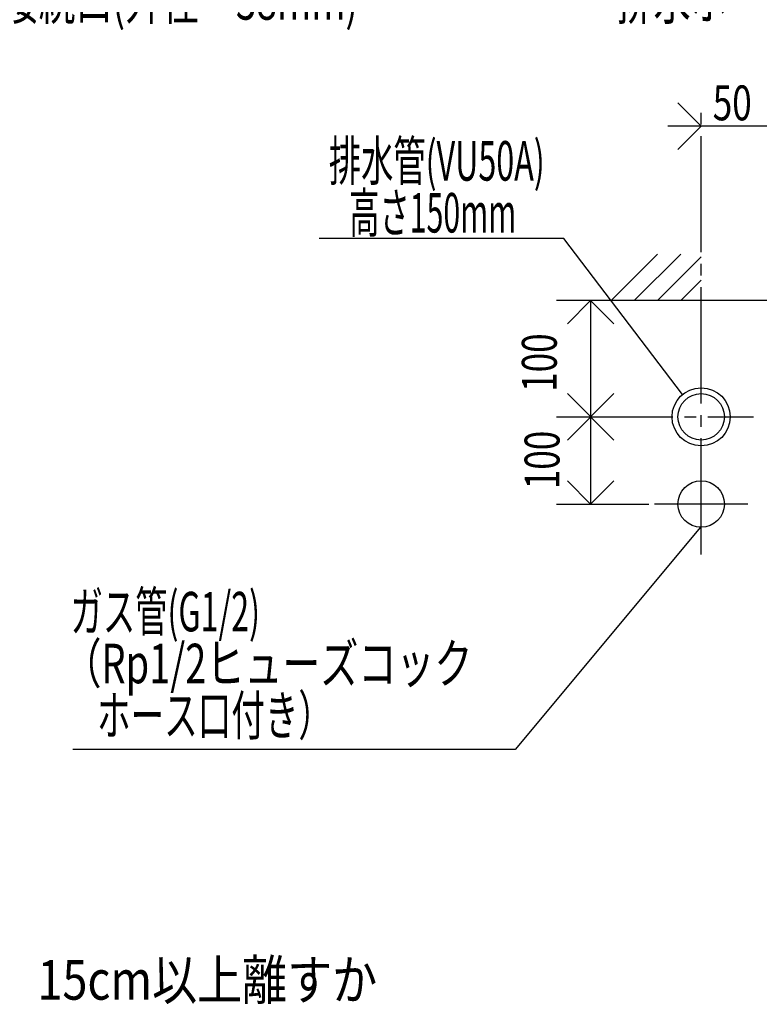
# Model space of a CAD drawing. Extents: x 0 to 420, y 0 to 297.
# Drawn here: x 241 to 305, y 130 to 215 of the extents above; entities that cross this region are included whole.
import ezdxf

# ---------------------------------------------------------------- set-up
doc = ezdxf.new("R2010")
doc.units = 0
doc.header["$MEASUREMENT"] = 0
doc.linetypes.add('CENTER', pattern=[13, 10, -1, 1, -1])
doc.layers.get('0').update_dxf_attribs({"linetype": 'CONTINUOUS'})
doc.styles.add('BIGFONT', font='txt', dxfattribs={"bigfont": 'bigfont'})

msp = doc.modelspace()

# ---------------------------------------------------------------- linework, layer by layer
at = {"color": 2, "linetype": 'Continuous'}
for p, q in [((297.54781, 207.70849), (299.54781, 205.70849)), ((351.9367, 205.70849), (296.67483, 205.70849)), ((299.54781, 205.70849), (297.54781, 203.70849)), ((287.73721, 196.06126), (266.71541, 196.06126)), ((297.936, 182.61952), (287.73721, 196.06126)), ((291.79855, 190.70849), (295.79855, 194.70849)), ((293.79855, 190.70849), (297.79855, 194.70849)), ((295.79855, 190.70849), (299.54781, 194.45775)), ((297.79855, 190.70849), (299.54781, 192.45775)), ((290.04781, 190.70849), (288.04781, 188.70849)), ((290.04781, 190.70849), (290.04781, 173.20849)), ((290.04781, 190.70849), (292.04781, 188.70849)), ((288.04781, 182.70849), (292.04781, 178.70849)), ((292.04781, 182.70849), (288.04781, 178.70849)), ((288.04781, 175.20849), (290.04781, 173.20849)), ((292.04781, 175.20849), (290.04781, 173.20849)), ((287.11513, 173.20849), (295.04781, 173.20849)), ((299.48016, 171.20964), (283.54806, 152.10752)), ((283.54806, 152.10752), (245.53718, 152.10752))]:
    msp.add_line(p, q, dxfattribs=at)
at = {"color": 2, "linetype": 'CENTER'}
for p, q in [((299.54781, 168.86024), (299.54781, 207.70849)), ((287.11513, 180.70849), (304.04781, 180.70849)), ((303.54781, 173.20849), (295.54781, 173.20849))]:
    msp.add_line(p, q, dxfattribs=at)
at = {"color": 3, "linetype": 'Continuous'}
msp.add_line((351.9367, 190.70849), (287.11513, 190.70849), dxfattribs=at)
at = {"color": 2, "linetype": 'Continuous'}
for centre, radius in [((299.54781, 180.70849), 2.5), ((299.54781, 180.70849), 2), ((299.54781, 173.20849), 2)]:
    msp.add_circle(centre, radius, dxfattribs=at)

# ---------------------------------------------------------------- texts
at = {"color": 2, "linetype": 'Continuous', "style": 'BIGFONT'}
for s, width, p in [(' ライスロボ排水接続口(外径・38mm)‥‥‥‥‥‥‥排水ホースを接続', 0.685152, (216.44461, 214.86968)), ('排水管(VU50A)', 0.598223, (267.53485, 201.02374)), ('   高さ150mm', 0.561366, (267.53485, 196.56122)), (' ガス管(G1/2)', 0.598223, (244.71545, 162.25349)), ('（Rp1/2ヒューズコック', 0.704928, (244.71545, 157.79097)), ('\u3000ホース口付き）', 0.622253, (244.71545, 153.32845)), ('* ライスロボの周囲が可燃性の壁等の場合には、15cm以上離すか', 0.834635, (158.50523, 130.57563))]:
    msp.add_text(s, height=3.4, dxfattribs=dict(at, width=width)).set_placement(p)
at = {"color": 2, "linetype": 'Continuous', "width": 0.738158}
msp.add_text('50', height=3, dxfattribs=at).set_placement((300.54315, 206.21344))
for p in [(287.13312, 182.85712), (287.3681, 174.48285)]:
    msp.add_text('100', height=3, rotation=90, dxfattribs=at).set_placement(p)

doc.saveas('drawing.dxf')
